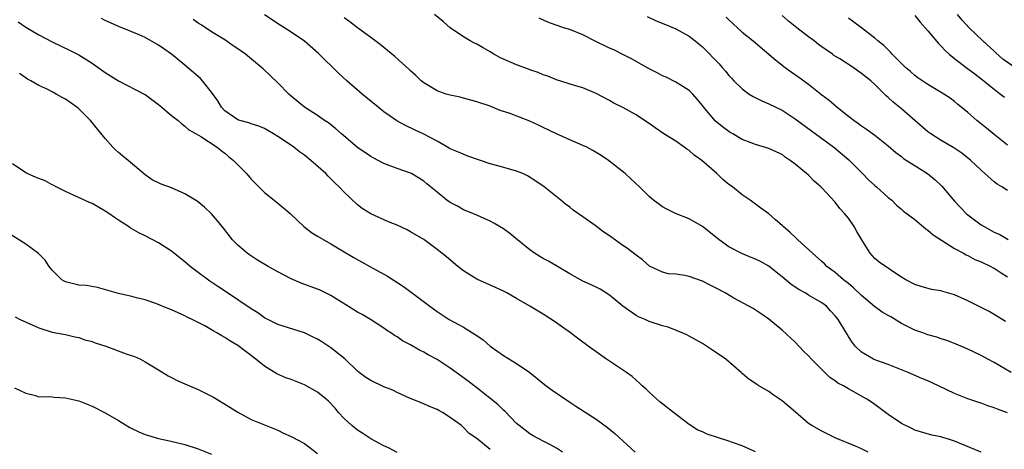
# Model space of a CAD drawing. Units: inches. Extents: x 2679000 to 2682000, y 1539000 to 1542000.
# Drawn here: x 2680000 to 2680149, y 1539771 to 1539836 of the extents above; entities that cross this region are included whole.
import ezdxf

# ---------------------------------------------------------------- set-up
doc = ezdxf.new("R2010")
doc.units = ezdxf.units.IN
doc.header["$MEASUREMENT"] = 0
doc.layers.add('LD26791539_2ft', color=93, linetype='Continuous')

msp = doc.modelspace()

# ---------------------------------------------------------------- linework, layer by layer
at = {"layer": 'LD26791539_2ft'}
for points, elevation in [([(2680111, 1539771.05), (2680109, 1539771.94), (2680107.55, 1539772.45), (2680107, 1539772.66), (2680103.71, 1539773.71), (2680103, 1539774.05), (2680102.33, 1539774.33), (2680101, 1539775.18), (2680098.63, 1539777), (2680096.6, 1539778.6), (2680096.12, 1539779), (2680095, 1539780.02), (2680094.5, 1539780.5), (2680093.93, 1539781), (2680093.47, 1539781.47), (2680093, 1539781.85), (2680092.4, 1539782.4), (2680091.56, 1539783), (2680088.57, 1539785), (2680085.79, 1539787), (2680085.32, 1539787.32), (2680085, 1539787.58), (2680084.18, 1539788.18), (2680083.12, 1539789), (2680080.72, 1539790.72), (2680079, 1539791.78), (2680076.98, 1539793), (2680075, 1539794.16), (2680073.5, 1539795), (2680073, 1539795.26), (2680071.82, 1539795.82), (2680069, 1539797.08), (2680067, 1539798.32), (2680066.12, 1539799), (2680064.43, 1539800.43), (2680063, 1539801.57), (2680061, 1539803.04), (2680059, 1539804.23), (2680058.5, 1539804.5), (2680057, 1539805.21), (2680055.71, 1539805.71), (2680053, 1539806.91), (2680051.73, 1539807.73), (2680051, 1539808.31), (2680049, 1539810.2), (2680048.26, 1539811), (2680047.6, 1539811.6), (2680047, 1539812.23), (2680046.6, 1539812.6), (2680046.23, 1539813), (2680043.99, 1539815), (2680043, 1539815.78), (2680042.28, 1539816.28), (2680041.41, 1539817), (2680040.14, 1539817.86), (2680039, 1539818.6), (2680038.36, 1539819), (2680037.49, 1539819.49), (2680037, 1539819.78), (2680036.14, 1539820.14), (2680035, 1539820.5), (2680034.65, 1539820.65), (2680033.26, 1539821), (2680033, 1539821.09), (2680031, 1539822.47), (2680030.5, 1539823), (2680029.97, 1539823.97), (2680029, 1539825.26), (2680027.64, 1539827), (2680027.34, 1539827.34), (2680025, 1539829.34), (2680023, 1539830.99), (2680021.8, 1539831.8), (2680021, 1539832.39), (2680019, 1539833.5), (2680018.08, 1539833.92), (2680017, 1539834.38), (2680015.14, 1539835.14), (2680013, 1539836.08), (2680012.41, 1539836.41)], 8646), ([(2680128, 1539771), (2680127, 1539771.52), (2680126.08, 1539771.92), (2680123.13, 1539773.13), (2680121, 1539774.16), (2680119.49, 1539775), (2680119, 1539775.31), (2680117.01, 1539777.01), (2680115, 1539778.76), (2680113.66, 1539779.66), (2680113, 1539780.13), (2680111.52, 1539781), (2680111.2, 1539781.2), (2680111, 1539781.36), (2680109.98, 1539781.98), (2680109, 1539782.85), (2680108.91, 1539782.91), (2680108.83, 1539783), (2680106.51, 1539785), (2680105, 1539786.08), (2680103.63, 1539787), (2680103, 1539787.38), (2680101, 1539788.49), (2680100.67, 1539788.67), (2680099.94, 1539789), (2680097.82, 1539789.82), (2680097, 1539790.02), (2680095, 1539790.72), (2680094.39, 1539791), (2680093.39, 1539791.39), (2680093, 1539791.61), (2680091.03, 1539793.03), (2680089, 1539794.67), (2680087.57, 1539795.57), (2680087, 1539795.9), (2680086.25, 1539796.25), (2680085, 1539796.8), (2680083, 1539797.88), (2680079.79, 1539799.79), (2680079, 1539800.19), (2680078.49, 1539800.49), (2680077.68, 1539801), (2680077, 1539801.49), (2680075.11, 1539803), (2680073.95, 1539803.95), (2680073, 1539804.66), (2680071.55, 1539805.55), (2680071, 1539805.84), (2680069.54, 1539806.46), (2680069, 1539806.72), (2680067.41, 1539807.41), (2680067, 1539807.55), (2680066.07, 1539808.07), (2680065, 1539808.64), (2680064.5, 1539809), (2680063, 1539810.2), (2680062.03, 1539811), (2680061.45, 1539811.45), (2680061, 1539811.85), (2680059.13, 1539813), (2680059, 1539813.07), (2680057, 1539813.77), (2680055, 1539814.54), (2680053.36, 1539815.36), (2680053, 1539815.56), (2680051, 1539816.92), (2680048.59, 1539819), (2680047.76, 1539819.76), (2680046.64, 1539820.64), (2680046.06, 1539821), (2680045, 1539821.74), (2680043, 1539823), (2680041, 1539824.7), (2680040.66, 1539825), (2680039, 1539826.7), (2680036.78, 1539828.78), (2680036.56, 1539829), (2680034.11, 1539831), (2680033.46, 1539831.46), (2680033, 1539831.82), (2680032.28, 1539832.28), (2680031, 1539833.16), (2680029, 1539834.37), (2680027.43, 1539835.43), (2680027, 1539835.68), (2680026.26, 1539836.26)], 8648), ([(2680145, 1539770.97), (2680141, 1539772.65), (2680139.96, 1539773), (2680139.21, 1539773.21), (2680139, 1539773.29), (2680137.56, 1539773.56), (2680135, 1539774.3), (2680134.55, 1539774.55), (2680133, 1539775.32), (2680131, 1539776.69), (2680129, 1539778.18), (2680128.51, 1539778.51), (2680127.8, 1539779), (2680127, 1539779.46), (2680125, 1539780.55), (2680124.25, 1539781), (2680123.42, 1539781.42), (2680123, 1539781.76), (2680122.23, 1539782.23), (2680119.46, 1539785), (2680119, 1539785.52), (2680118.24, 1539786.24), (2680117, 1539787.56), (2680115, 1539789.39), (2680113, 1539791.03), (2680111.85, 1539791.85), (2680110.64, 1539792.64), (2680107.76, 1539794.24), (2680106.43, 1539795), (2680105, 1539795.76), (2680104.17, 1539796.17), (2680103, 1539796.77), (2680101, 1539797.49), (2680100.36, 1539797.64), (2680099, 1539797.84), (2680097.91, 1539797.91), (2680097, 1539798.13), (2680095.05, 1539799.05), (2680093.98, 1539799.98), (2680093, 1539800.68), (2680092.84, 1539800.84), (2680091.71, 1539801.71), (2680091, 1539802.18), (2680089.35, 1539803.35), (2680089, 1539803.62), (2680088.15, 1539804.15), (2680086.85, 1539805.15), (2680085, 1539806.49), (2680083.51, 1539807.51), (2680083, 1539807.96), (2680082.38, 1539808.38), (2680081.64, 1539809), (2680079.13, 1539811), (2680077.88, 1539811.88), (2680076.65, 1539812.65), (2680075.93, 1539813), (2680075, 1539813.39), (2680074.49, 1539813.51), (2680072.19, 1539814.19), (2680071, 1539814.49), (2680067.63, 1539815.63), (2680066.22, 1539816.22), (2680065, 1539816.75), (2680064.85, 1539816.85), (2680063, 1539817.88), (2680061, 1539818.95), (2680059.62, 1539819.62), (2680058.26, 1539820.26), (2680056.96, 1539820.96), (2680055.77, 1539821.77), (2680055, 1539822.33), (2680054.13, 1539823), (2680051.7, 1539825), (2680049.42, 1539827), (2680048.16, 1539828.16), (2680045.13, 1539831.13), (2680043, 1539832.98), (2680041, 1539834.35), (2680039.36, 1539835.36), (2680037, 1539836.96)], 8650), ([(2680149, 1539776.92), (2680147.48, 1539777.48), (2680147, 1539777.69), (2680146, 1539778), (2680145, 1539778.38), (2680144.52, 1539778.52), (2680143, 1539779.04), (2680141, 1539779.85), (2680138.61, 1539781), (2680137, 1539781.73), (2680136.08, 1539782.08), (2680134, 1539783), (2680131, 1539784.22), (2680129.15, 1539784.85), (2680128.77, 1539785), (2680127, 1539786.08), (2680126.03, 1539787), (2680125.59, 1539787.59), (2680125, 1539788.46), (2680124.81, 1539788.81), (2680123.46, 1539791), (2680123.24, 1539791.24), (2680123, 1539791.56), (2680122.33, 1539792.33), (2680121.72, 1539793), (2680121, 1539793.51), (2680119, 1539794.67), (2680118.48, 1539795), (2680117.53, 1539795.53), (2680117, 1539795.87), (2680116.33, 1539796.33), (2680115, 1539797.45), (2680114.14, 1539798.14), (2680113, 1539799.03), (2680111.74, 1539799.74), (2680111, 1539800.11), (2680110.36, 1539800.36), (2680108.96, 1539800.96), (2680107, 1539801.98), (2680105.51, 1539803), (2680105, 1539803.44), (2680103, 1539805.04), (2680101, 1539806.18), (2680098.93, 1539807), (2680097.63, 1539807.63), (2680097, 1539808.01), (2680095.63, 1539809), (2680095, 1539809.55), (2680093.54, 1539811), (2680092.22, 1539812.22), (2680091.36, 1539813), (2680088.85, 1539815), (2680087.73, 1539815.73), (2680086.5, 1539816.5), (2680085.56, 1539817), (2680085, 1539817.26), (2680083, 1539818.1), (2680081, 1539819.01), (2680079, 1539819.97), (2680078.28, 1539820.28), (2680077, 1539820.9), (2680073.89, 1539822.11), (2680072.53, 1539822.53), (2680071, 1539823.15), (2680069, 1539823.82), (2680068.09, 1539824.09), (2680067, 1539824.36), (2680066.51, 1539824.51), (2680065, 1539824.82), (2680064.4, 1539825), (2680063, 1539825.5), (2680061, 1539826.71), (2680060.63, 1539827), (2680059.81, 1539827.81), (2680059, 1539828.52), (2680058.76, 1539828.76), (2680056.65, 1539830.65), (2680054.45, 1539832.45), (2680053, 1539833.53), (2680051, 1539835), (2680049.88, 1539835.88), (2680049, 1539836.49)], 8652), ([(2680149.56, 1539783), (2680147, 1539784.5), (2680146.04, 1539785), (2680145, 1539785.59), (2680143, 1539786.53), (2680141.27, 1539787.27), (2680139.84, 1539787.84), (2680139, 1539788.09), (2680138.34, 1539788.34), (2680137, 1539788.7), (2680136.21, 1539789), (2680135, 1539789.41), (2680133, 1539790.38), (2680131.38, 1539791.38), (2680131, 1539791.58), (2680130.12, 1539792.12), (2680128.96, 1539792.96), (2680127, 1539794.64), (2680125.79, 1539795.79), (2680125, 1539796.45), (2680124.28, 1539797), (2680123, 1539798.11), (2680122.47, 1539798.47), (2680121.78, 1539799), (2680121.4, 1539799.4), (2680121, 1539799.77), (2680119.59, 1539801), (2680119, 1539801.56), (2680117.38, 1539803), (2680117.19, 1539803.19), (2680116.16, 1539804.16), (2680115.16, 1539805), (2680115, 1539805.16), (2680114.03, 1539806.03), (2680113, 1539806.91), (2680111.8, 1539807.8), (2680111, 1539808.38), (2680110.19, 1539809), (2680109, 1539809.79), (2680107.55, 1539811), (2680107, 1539811.38), (2680106.09, 1539812.09), (2680105.2, 1539813), (2680102.91, 1539815), (2680101.78, 1539815.78), (2680101, 1539816.49), (2680100.67, 1539816.67), (2680100.24, 1539817), (2680099, 1539817.87), (2680097.18, 1539819), (2680095.9, 1539819.9), (2680095, 1539820.55), (2680093.53, 1539821.53), (2680093, 1539821.87), (2680091, 1539822.95), (2680089.63, 1539823.63), (2680089, 1539824.02), (2680087, 1539825.09), (2680085, 1539825.93), (2680083.7, 1539826.3), (2680081, 1539827.14), (2680079.69, 1539827.69), (2680079, 1539827.9), (2680078.25, 1539828.25), (2680077, 1539828.67), (2680076.77, 1539828.77), (2680075, 1539829.38), (2680073, 1539830.25), (2680072.49, 1539830.49), (2680071.58, 1539831), (2680071, 1539831.36), (2680069.94, 1539831.94), (2680069, 1539832.5), (2680068.65, 1539832.65), (2680068, 1539833), (2680067, 1539833.61), (2680065, 1539834.98), (2680063.92, 1539835.92), (2680062.63, 1539837)], 8654), ([(2680148.71, 1539790.71), (2680147, 1539791.77), (2680146.21, 1539792.21), (2680143, 1539793.82), (2680141, 1539794.71), (2680139.23, 1539795.23), (2680139, 1539795.32), (2680137.54, 1539795.54), (2680135.96, 1539795.96), (2680135, 1539796.28), (2680133.65, 1539797), (2680133, 1539797.39), (2680131.84, 1539798.16), (2680131, 1539798.73), (2680130.85, 1539798.85), (2680130.6, 1539799), (2680129.65, 1539799.65), (2680129, 1539800.21), (2680128.62, 1539800.62), (2680128.29, 1539801), (2680127.03, 1539803.03), (2680126.29, 1539804.29), (2680125.9, 1539805), (2680125, 1539806.27), (2680124.4, 1539807), (2680123.73, 1539807.73), (2680123, 1539808.7), (2680121, 1539810.87), (2680120.87, 1539811), (2680119.86, 1539811.86), (2680119, 1539812.76), (2680117, 1539814.44), (2680116.25, 1539815), (2680115.47, 1539815.47), (2680115, 1539815.86), (2680114.21, 1539816.21), (2680113, 1539816.8), (2680111, 1539817.37), (2680110.34, 1539817.66), (2680109, 1539818.15), (2680107.59, 1539819), (2680107.2, 1539819.2), (2680106.05, 1539820.05), (2680105, 1539820.89), (2680103.1, 1539823.1), (2680103, 1539823.26), (2680102.23, 1539824.23), (2680101.55, 1539825), (2680101, 1539825.52), (2680099.64, 1539826.36), (2680099, 1539826.77), (2680097.52, 1539827.52), (2680097, 1539827.76), (2680096.2, 1539828.2), (2680095, 1539828.82), (2680092.32, 1539830.32), (2680091, 1539830.95), (2680089.64, 1539831.64), (2680089, 1539831.91), (2680086.74, 1539833), (2680085, 1539833.92), (2680083, 1539834.71), (2680082.04, 1539835), (2680081.26, 1539835.26), (2680079.79, 1539835.79), (2680078.42, 1539836.42)], 8656), ([(2680094.7, 1539836.7), (2680096.05, 1539836.05), (2680097.46, 1539835.46), (2680099, 1539834.83), (2680101, 1539833.73), (2680101.93, 1539833), (2680103, 1539832.11), (2680105.53, 1539829.53), (2680105.99, 1539829), (2680106.47, 1539828.47), (2680107, 1539827.81), (2680107.4, 1539827.4), (2680107.74, 1539827), (2680109, 1539825.78), (2680110.06, 1539825), (2680110.64, 1539824.64), (2680111.98, 1539823.98), (2680113, 1539823.53), (2680115, 1539822.55), (2680117, 1539821.28), (2680119.47, 1539819.47), (2680122.8, 1539817), (2680125.06, 1539815.06), (2680127.13, 1539813), (2680128.05, 1539812.05), (2680129, 1539811.2), (2680129.26, 1539811), (2680131, 1539809.41), (2680131.53, 1539809), (2680132.26, 1539808.26), (2680133, 1539807.64), (2680133.33, 1539807.33), (2680135, 1539806.06), (2680136.68, 1539804.68), (2680137, 1539804.49), (2680137.78, 1539803.78), (2680141, 1539801.72), (2680142.34, 1539801), (2680142.76, 1539800.76), (2680143, 1539800.65), (2680144.07, 1539800.07), (2680145, 1539799.69), (2680146.47, 1539799), (2680146.81, 1539798.81), (2680147, 1539798.73), (2680148.03, 1539798.03), (2680149, 1539797.45)], 8658), ([(2680106.58, 1539836.58), (2680107, 1539836.19), (2680108.31, 1539835), (2680109, 1539834.35), (2680110.63, 1539833), (2680114.08, 1539830.08), (2680115.49, 1539829), (2680116.37, 1539828.37), (2680117.56, 1539827.56), (2680119, 1539826.5), (2680121, 1539824.9), (2680122.09, 1539824.09), (2680123.33, 1539823), (2680125, 1539821.67), (2680125.87, 1539821), (2680126.55, 1539820.55), (2680127, 1539820.18), (2680127.72, 1539819.72), (2680129, 1539818.81), (2680131, 1539817.2), (2680132.16, 1539816.16), (2680133, 1539815.57), (2680133.3, 1539815.3), (2680136.91, 1539813), (2680138.08, 1539812.08), (2680139.1, 1539811.1), (2680141, 1539808.83), (2680141.89, 1539807.89), (2680142.76, 1539807), (2680143, 1539806.8), (2680145, 1539805.29), (2680145.45, 1539805), (2680147, 1539804.17), (2680147.81, 1539803.81), (2680149.07, 1539803.07)], 8660), ([(2680149, 1539810.43), (2680148.11, 1539811), (2680147.42, 1539811.42), (2680147, 1539811.74), (2680145.55, 1539813), (2680145, 1539813.5), (2680143.44, 1539815), (2680143.2, 1539815.2), (2680142.09, 1539816.09), (2680140.9, 1539816.9), (2680139, 1539818.01), (2680137.45, 1539819), (2680137, 1539819.32), (2680135, 1539821.01), (2680133, 1539822.75), (2680131.76, 1539823.76), (2680131, 1539824.5), (2680130.72, 1539824.72), (2680129, 1539826.42), (2680128.38, 1539827), (2680127, 1539828.11), (2680126.46, 1539828.46), (2680125.74, 1539829), (2680123.71, 1539830.29), (2680122.83, 1539830.83), (2680122.61, 1539831), (2680121.65, 1539831.65), (2680121, 1539832.13), (2680120.48, 1539832.48), (2680119.84, 1539833), (2680119, 1539833.62), (2680117.21, 1539835), (2680115.97, 1539835.97), (2680115, 1539836.84)], 8662), ([(2680149, 1539817.3), (2680147, 1539818.89), (2680145.84, 1539819.84), (2680144.35, 1539821), (2680143, 1539822.19), (2680141.46, 1539823.46), (2680141, 1539823.87), (2680140.35, 1539824.35), (2680139.41, 1539825), (2680139, 1539825.25), (2680137, 1539826.43), (2680135.46, 1539827.46), (2680135, 1539827.8), (2680134.38, 1539828.38), (2680133.63, 1539829), (2680131.62, 1539831), (2680131.33, 1539831.33), (2680131, 1539831.64), (2680130.33, 1539832.33), (2680129.45, 1539833), (2680129, 1539833.42), (2680127, 1539834.99), (2680125.84, 1539835.84), (2680125, 1539836.43)], 8664), ([(2680135, 1539836.86), (2680135.83, 1539835.83), (2680137, 1539834.53), (2680138.6, 1539832.6), (2680139, 1539832.22), (2680139.57, 1539831.57), (2680140.2, 1539831), (2680141, 1539830.36), (2680142.77, 1539829), (2680144.05, 1539828.05), (2680145.4, 1539827), (2680146.27, 1539826.27), (2680147.95, 1539825), (2680148.52, 1539824.52)], 8666), ([(2680150.07, 1539829), (2680148.27, 1539830.27), (2680147.22, 1539831.22), (2680147, 1539831.45), (2680145.29, 1539833), (2680143.21, 1539835), (2680142.15, 1539836.15), (2680141.46, 1539837)], 8668), ([(2679999.86, 1539835.86), (2680001, 1539835.1), (2680003, 1539833.92), (2680005, 1539832.87), (2680007.61, 1539831.62), (2680009, 1539830.9), (2680011, 1539829.65), (2680011.94, 1539829), (2680013, 1539828.23), (2680013.76, 1539827.76), (2680015, 1539826.98), (2680018.88, 1539825), (2680019, 1539824.93), (2680021, 1539823.42), (2680021.54, 1539823), (2680022.32, 1539822.32), (2680023, 1539821.77), (2680023.96, 1539821), (2680024.52, 1539820.52), (2680025, 1539820.16), (2680025.58, 1539819.58), (2680026.67, 1539819), (2680027.42, 1539818.58), (2680029.85, 1539817), (2680030.47, 1539816.47), (2680031, 1539816.09), (2680031.58, 1539815.58), (2680032.33, 1539815), (2680033, 1539814.33), (2680034.26, 1539813), (2680035, 1539812.18), (2680037, 1539810.17), (2680038.46, 1539809), (2680039.86, 1539807.86), (2680040.87, 1539807), (2680042.94, 1539805), (2680044.1, 1539804.1), (2680045, 1539803.58), (2680045.34, 1539803.34), (2680047, 1539802.39), (2680048.48, 1539801.52), (2680050.38, 1539800.38), (2680052.89, 1539799), (2680055.51, 1539797.51), (2680057.96, 1539795.96), (2680059.12, 1539795.12), (2680061.9, 1539793), (2680063, 1539792.2), (2680064.83, 1539791), (2680067, 1539789.83), (2680068.76, 1539788.76), (2680069, 1539788.58), (2680069.94, 1539787.94), (2680071.01, 1539787), (2680072.19, 1539786.19), (2680073, 1539785.59), (2680075, 1539784.37), (2680077, 1539783.03), (2680079.22, 1539781.22), (2680080.34, 1539780.34), (2680083, 1539778.52), (2680083.94, 1539777.94), (2680087, 1539775.95), (2680088.7, 1539774.7), (2680089.8, 1539773.8), (2680092.86, 1539771)], 8644), ([(2680081.89, 1539771), (2680081, 1539771.58), (2680080.12, 1539772.12), (2680079, 1539772.65), (2680078.33, 1539773), (2680077.48, 1539773.48), (2680077, 1539773.74), (2680076.3, 1539774.3), (2680075.38, 1539775), (2680075, 1539775.34), (2680073.2, 1539777.2), (2680073, 1539777.35), (2680072.19, 1539778.19), (2680069, 1539780.71), (2680068.6, 1539781), (2680067.71, 1539781.71), (2680065.9, 1539783), (2680065, 1539783.67), (2680063, 1539784.97), (2680061.67, 1539785.67), (2680061, 1539786.07), (2680060.37, 1539786.37), (2680059, 1539787.17), (2680057.8, 1539787.8), (2680057, 1539788.37), (2680056.59, 1539788.59), (2680056.03, 1539789), (2680055.39, 1539789.39), (2680055, 1539789.67), (2680052.98, 1539791), (2680051.73, 1539791.73), (2680051, 1539792.13), (2680050.45, 1539792.45), (2680047, 1539794.62), (2680045.4, 1539795.4), (2680045, 1539795.58), (2680042.5, 1539796.5), (2680041, 1539797.15), (2680039, 1539798.18), (2680037.55, 1539799), (2680035.95, 1539799.95), (2680034.73, 1539800.73), (2680034.36, 1539801), (2680033, 1539802.19), (2680032.18, 1539803), (2680031.65, 1539803.65), (2680030.79, 1539804.79), (2680029.9, 1539805.9), (2680029, 1539806.93), (2680027.93, 1539807.93), (2680026.83, 1539808.83), (2680026.57, 1539809), (2680025, 1539809.97), (2680023, 1539810.85), (2680021.4, 1539811.4), (2680020.08, 1539812.08), (2680019, 1539812.82), (2680016.43, 1539815), (2680015.65, 1539815.65), (2680015, 1539816.16), (2680014.56, 1539816.56), (2680014.14, 1539817), (2680013, 1539818.28), (2680010.78, 1539821), (2680009, 1539822.77), (2680008.72, 1539823), (2680007, 1539824.21), (2680006.48, 1539824.48), (2680005.6, 1539825), (2680005, 1539825.33), (2680004.33, 1539825.67), (2680003, 1539826.28), (2680001.76, 1539827), (2680001.26, 1539827.26), (2680000.08, 1539828.08)], 8642), ([(2680071, 1539771.39), (2680069, 1539773.05), (2680067.83, 1539773.83), (2680067, 1539774.7), (2680066.68, 1539775), (2680065, 1539776.24), (2680063.82, 1539777), (2680063.27, 1539777.27), (2680063, 1539777.43), (2680061.88, 1539777.88), (2680061, 1539778.27), (2680058.86, 1539779.14), (2680057, 1539779.99), (2680056.32, 1539780.32), (2680055, 1539780.85), (2680053, 1539781.8), (2680052.26, 1539782.26), (2680051.27, 1539783), (2680051, 1539783.23), (2680049.08, 1539785.08), (2680047, 1539786.75), (2680045.65, 1539787.65), (2680045, 1539788.02), (2680044.35, 1539788.35), (2680043, 1539788.99), (2680039, 1539790.26), (2680037.5, 1539791), (2680037, 1539791.27), (2680036.01, 1539792.01), (2680035, 1539792.59), (2680031.41, 1539795), (2680029.98, 1539795.98), (2680028.77, 1539796.77), (2680027, 1539798.08), (2680025.81, 1539799), (2680025, 1539799.71), (2680024.27, 1539800.27), (2680023, 1539801.31), (2680021, 1539802.57), (2680019, 1539803.6), (2680018.05, 1539804.05), (2680017, 1539804.68), (2680016.79, 1539804.79), (2680016.51, 1539805), (2680015, 1539805.98), (2680014.37, 1539806.37), (2680013.54, 1539807), (2680013, 1539807.36), (2680011, 1539808.48), (2680010.63, 1539808.63), (2680008.29, 1539809.71), (2680007, 1539810.28), (2680005.57, 1539811), (2680005.22, 1539811.22), (2680005, 1539811.32), (2680003.91, 1539811.91), (2680003, 1539812.24), (2680002.48, 1539812.48), (2680001.2, 1539813), (2680001, 1539813.1), (2679999, 1539814.48)], 8640), ([(2680057, 1539770.95), (2680055.67, 1539771.67), (2680055, 1539771.94), (2680053, 1539773.01), (2680051.83, 1539773.83), (2680051, 1539774.3), (2680050.17, 1539775), (2680049, 1539776.07), (2680048.15, 1539777), (2680047.63, 1539777.63), (2680046.66, 1539778.66), (2680046.28, 1539779), (2680045, 1539780.06), (2680043, 1539781.17), (2680041, 1539781.94), (2680040.22, 1539782.22), (2680038.83, 1539782.83), (2680037, 1539783.97), (2680035.71, 1539785), (2680033, 1539787.08), (2680031.76, 1539787.76), (2680031, 1539788.31), (2680030.54, 1539788.54), (2680029.83, 1539789), (2680029.28, 1539789.28), (2680029, 1539789.46), (2680027.98, 1539790.02), (2680026.1, 1539791), (2680025.36, 1539791.36), (2680025, 1539791.55), (2680023.98, 1539791.98), (2680023, 1539792.45), (2680022.59, 1539792.59), (2680020.61, 1539793.39), (2680019, 1539793.94), (2680017.71, 1539794.29), (2680017, 1539794.47), (2680015, 1539794.92), (2680011.84, 1539795.84), (2680010.14, 1539796.14), (2680009, 1539796.2), (2680007, 1539796.68), (2680006.78, 1539796.78), (2680006.46, 1539797), (2680005.71, 1539797.71), (2680005, 1539798.45), (2680004.54, 1539799), (2680003.94, 1539799.94), (2680002.93, 1539800.93), (2680001, 1539802.34), (2679998.17, 1539804.17)], 8638), ([(2679999.4, 1539791.4), (2680000.18, 1539791), (2680003, 1539789.73), (2680005, 1539789.11), (2680007, 1539788.72), (2680008.39, 1539788.39), (2680009, 1539788.3), (2680009.93, 1539787.93), (2680011, 1539787.7), (2680011.49, 1539787.49), (2680013.09, 1539787), (2680016.16, 1539785.84), (2680017.41, 1539785.41), (2680018.31, 1539785), (2680019, 1539784.64), (2680021, 1539783.42), (2680022.48, 1539782.48), (2680023, 1539782.25), (2680023.81, 1539781.81), (2680025, 1539781.31), (2680025.67, 1539781), (2680027, 1539780.44), (2680029, 1539779.44), (2680029.29, 1539779.29), (2680031.79, 1539777.79), (2680033, 1539777.01), (2680035, 1539775.94), (2680036.76, 1539775.24), (2680039, 1539774.29), (2680039.86, 1539773.86), (2680041, 1539773.35), (2680043, 1539772.28), (2680045, 1539770.79)], 8636), ([(2679999.29, 1539780.71), (2680001, 1539779.87), (2680002.48, 1539779.52), (2680003, 1539779.35), (2680004.62, 1539779.38), (2680005.27, 1539779.27), (2680007, 1539779.21), (2680007.91, 1539779), (2680008.78, 1539778.78), (2680009, 1539778.74), (2680011, 1539777.93), (2680013, 1539776.91), (2680015, 1539775.75), (2680016.71, 1539774.71), (2680018.06, 1539774.06), (2680019, 1539773.67), (2680021, 1539773.06), (2680022.7, 1539772.7), (2680025, 1539772.15), (2680027, 1539771.52), (2680029, 1539770.69)], 8634)]:
    msp.add_lwpolyline(points, dxfattribs=dict(at, elevation=elevation))

doc.saveas('drawing.dxf')
